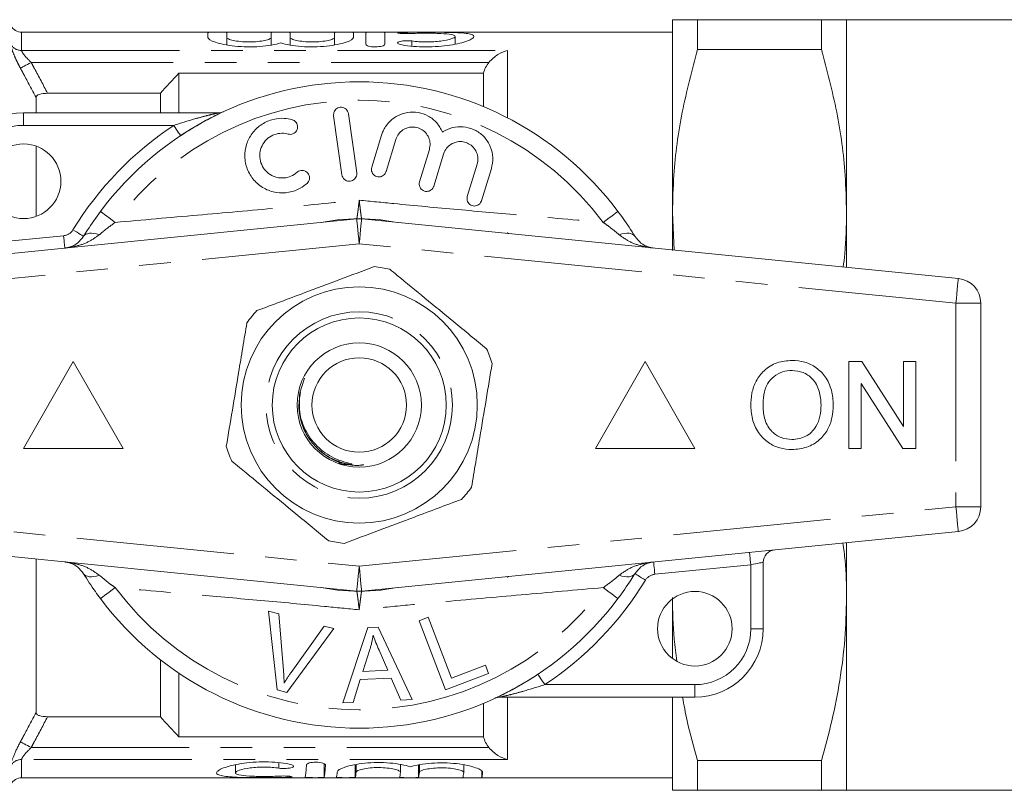
# Model space of a CAD drawing. Units: millimetres. Extents: x 156 to 251, y 94 to 255.
# Drawn here: x 176 to 216, y 95 to 126 of the extents above; entities that cross this region are included whole.
import ezdxf

# ---------------------------------------------------------------- set-up
doc = ezdxf.new("R2010")
doc.units = ezdxf.units.MM
doc.linetypes.add('PHANTOM', pattern=[12.7, 6.35, -1.27, 1.27, -1.27, 1.27, -1.27])

msp = doc.modelspace()

# ---------------------------------------------------------------- linework, layer by layer
at = {"color": 7, "linetype": 'Continuous', "lineweight": 15}
for p, q in [((202.421, 118.44), (202.421, 126.19)), ((203.431, 126.19), (203.431, 124.996)), ((203.431, 126.19), (208.41, 126.19)), ((208.41, 126.19), (208.41, 124.996)), ((219.971, 126.19), (209.421, 126.19)), ((209.421, 126.19), (209.421, 118.44)), ((202.421, 125.69), (176.243, 125.69)), ((183.737, 125.476), (183.737, 125.671)), ((184.497, 125.671), (184.497, 125.476)), ((186.282, 125.476), (186.282, 125.671)), ((187.042, 125.671), (187.042, 125.476)), ((188.826, 125.476), (188.826, 125.671)), ((189.586, 125.671), (189.586, 125.476)), ((190.086, 125.201), (190.086, 125.671)), ((190.846, 125.671), (190.846, 125.201)), ((184.497, 125.174), (184.497, 125.476)), ((186.282, 125.175), (186.282, 125.476)), ((187.042, 125.174), (187.042, 125.476)), ((188.826, 125.175), (188.826, 125.476)), ((193.675, 125.203), (193.675, 125.515)), ((208.41, 124.996), (203.431, 124.996)), ((182.571, 122.44), (182.571, 124.034)), ((182.571, 124.034), (194.821, 124.034)), ((194.821, 122.69), (194.821, 124.034)), ((181.821, 123.23), (177.287, 123.23)), ((181.821, 122.44), (181.821, 123.23)), ((176.821, 122.44), (176.821, 123.063)), ((176.321, 122.44), (184.147, 122.44)), ((189.721, 120.032), (189.387, 122.409)), ((188.792, 122.325), (189.127, 119.949)), ((190.721, 121.549), (190.326, 120.255)), ((190.9, 120.08), (191.295, 121.373)), ((176.821, 118.276), (176.821, 121.104)), ((192.642, 120.962), (192.247, 119.669)), ((192.821, 119.494), (193.216, 120.787)), ((194.563, 120.376), (194.168, 119.083)), ((194.742, 118.908), (195.137, 120.201)), ((202.421, 116.91), (202.421, 118.44)), ((202.484, 116.921), (202.421, 118.44)), ((209.421, 118.44), (209.421, 116.229)), ((165.721, 115.78), (189.721, 118.175)), ((189.92, 118.175), (213.92, 115.78)), ((214.821, 114.785), (214.821, 106.595)), ((178.321, 112.44), (176.321, 108.94)), ((180.321, 108.94), (178.321, 112.44)), ((201.321, 112.44), (199.321, 108.94)), ((203.321, 108.94), (201.321, 112.44)), ((209.518, 112.44), (210.04, 112.44)), ((209.518, 108.94), (209.518, 112.44)), ((210.04, 112.44), (211.717, 109.828)), ((211.717, 109.828), (211.717, 112.44)), ((211.717, 112.44), (212.211, 112.44)), ((212.211, 112.44), (212.211, 108.94)), ((187.43, 111.186), (187.615, 111.763)), ((211.689, 108.94), (210.012, 111.552)), ((210.012, 111.552), (210.012, 108.94)), ((176.321, 108.94), (180.321, 108.94)), ((199.321, 108.94), (203.321, 108.94)), ((210.012, 108.94), (209.518, 108.94)), ((212.211, 108.94), (211.689, 108.94)), ((189.721, 103.205), (165.721, 105.6)), ((213.92, 105.6), (189.92, 103.205)), ((209.421, 105.151), (209.421, 102.94)), ((176.821, 98.317), (176.821, 104.492)), ((206.071, 104.364), (206.071, 101.69)), ((202.421, 100.49), (202.421, 102.89)), ((209.421, 102.94), (209.421, 95.19)), ((186.518, 99.236), (186.176, 102.396)), ((186.176, 102.396), (186.586, 102.286)), ((186.586, 102.286), (186.773, 100.007)), ((187.077, 99.925), (188.408, 101.798)), ((188.408, 101.798), (188.795, 101.694)), ((192.226, 102.009), (192.594, 102.15)), ((193.288, 99.229), (192.226, 102.009)), ((192.594, 102.15), (193.53, 99.697)), ((188.795, 101.694), (186.907, 99.131)), ((189.161, 98.708), (190.162, 101.735)), ((190.162, 101.735), (190.586, 101.755)), ((190.586, 101.755), (191.944, 98.839)), ((190.247, 100.857), (189.962, 99.969)), ((190.969, 100.017), (190.62, 100.826)), ((181.821, 98.15), (181.821, 100.443)), ((193.53, 99.697), (194.9, 100.22)), ((194.9, 100.22), (195.026, 99.892)), ((182.571, 97.346), (182.571, 99.899)), ((189.962, 99.969), (190.969, 100.017)), ((195.026, 99.892), (193.288, 99.229)), ((189.863, 99.644), (189.579, 98.727)), ((191.106, 99.702), (189.863, 99.644)), ((191.496, 98.818), (191.106, 99.702)), ((186.907, 99.131), (186.518, 99.236)), ((189.579, 98.727), (189.161, 98.708)), ((191.944, 98.839), (191.496, 98.818)), ((194.821, 97.346), (194.821, 98.69)), ((203.321, 98.94), (195.494, 98.94)), ((202.421, 95.19), (202.421, 98.94)), ((181.821, 98.15), (177.287, 98.15)), ((182.571, 97.346), (194.821, 97.346)), ((188.405, 96.266), (188.405, 95.716)), ((203.431, 96.384), (208.41, 96.384)), ((203.431, 96.384), (203.431, 95.19)), ((208.41, 96.384), (208.41, 95.19)), ((184.842, 96.22), (184.842, 95.891)), ((189.664, 96.223), (189.664, 95.714)), ((189.695, 96.227), (189.695, 95.921)), ((191.479, 96.228), (191.479, 95.916)), ((192.208, 96.211), (192.208, 95.712)), ((192.239, 96.215), (192.239, 95.914)), ((194.023, 96.216), (194.023, 95.908)), ((194.752, 95.959), (194.752, 95.71)), ((176.243, 95.69), (202.421, 95.69)), ((208.41, 95.19), (203.431, 95.19)), ((209.421, 95.19), (219.971, 95.19))]:
    msp.add_line(p, q, dxfattribs=at)
at = {"color": 8, "linetype": 'PHANTOM', "lineweight": 0}
for p, q in [((176.243, 125.69), (176.243, 124.949)), ((191.546, 125.634), (191.546, 125.676)), ((191.942, 125.125), (191.942, 125.333)), ((176.243, 124.949), (195.789, 124.949)), ((195.789, 124.949), (195.789, 122.239)), ((195.04, 124.474), (176.624, 124.474)), ((176.321, 122.44), (176.321, 121.94)), ((182.358, 121.94), (176.321, 121.94)), ((174.071, 117.116), (177.929, 117.501)), ((195.761, 117.592), (195.789, 117.619)), ((195.789, 117.619), (195.826, 117.586)), ((189.821, 117.18), (165.821, 114.785)), ((213.821, 114.785), (189.821, 117.18)), ((213.821, 114.785), (213.821, 106.595)), ((214.821, 114.785), (213.821, 114.785)), ((165.821, 106.595), (189.821, 104.2)), ((189.821, 104.2), (213.821, 106.595)), ((213.821, 106.595), (214.821, 106.595)), ((205.571, 104.264), (201.712, 103.879)), ((205.571, 101.69), (205.571, 104.264)), ((195.761, 103.788), (195.789, 103.761)), ((195.825, 103.794), (195.789, 103.761)), ((205.571, 101.69), (206.071, 101.69)), ((197.283, 99.44), (203.321, 99.44)), ((203.321, 99.44), (203.321, 98.94)), ((195.789, 98.94), (195.789, 96.431)), ((176.624, 96.906), (195.04, 96.906)), ((176.243, 96.431), (176.243, 95.69)), ((195.789, 96.431), (176.243, 96.431)), ((186.593, 96.301), (186.593, 96.081)), ((186.943, 95.76), (186.943, 95.711))]:
    msp.add_line(p, q, dxfattribs=at)
at = {"color": 8, "linetype": 'PHANTOM', "lineweight": 0, "flags": 128}
for points in [[(176.624, 124.474), (176.548, 124.433), (176.474, 124.394), (176.405, 124.357), (176.343, 124.323), (176.288, 124.294), (176.244, 124.27), (176.211, 124.253), (176.191, 124.242)], [(182.358, 121.94), (182.412, 121.859), (182.464, 121.781), (182.512, 121.709), (182.554, 121.645), (182.588, 121.594), (182.614, 121.555), (182.629, 121.531), (182.635, 121.523)], [(179.412, 118.479), (179.423, 118.471), (179.455, 118.447), (179.507, 118.408), (179.578, 118.355), (179.666, 118.289), (179.768, 118.213), (179.883, 118.127), (180.006, 118.035)], [(200.229, 118.479), (200.218, 118.471), (200.186, 118.447), (200.134, 118.408), (200.063, 118.355), (199.976, 118.289), (199.873, 118.213), (199.759, 118.127), (199.636, 118.035)], [(189.721, 118.175), (189.723, 118.156), (189.729, 118.1), (189.738, 118.008), (189.75, 117.884), (189.765, 117.733), (189.783, 117.561), (189.801, 117.374), (189.821, 117.18)], [(189.92, 118.175), (189.918, 118.156), (189.912, 118.1), (189.903, 118.008), (189.891, 117.884), (189.876, 117.733), (189.859, 117.561), (189.84, 117.374), (189.821, 117.18)], [(178.306, 117.737), (178.389, 117.686), (178.469, 117.638), (178.543, 117.592), (178.608, 117.553), (178.661, 117.52), (178.7, 117.496), (178.724, 117.481), (178.733, 117.476)], [(177.929, 117.501), (177.939, 117.404), (177.948, 117.311), (177.957, 117.224), (177.964, 117.149), (177.971, 117.087), (177.975, 117.041), (177.978, 117.013), (177.979, 117.003)], [(178.733, 117.476), (178.77, 117.522), (178.823, 117.557), (178.888, 117.582), (178.965, 117.596), (179.054, 117.598), (179.151, 117.59), (179.257, 117.57), (179.367, 117.54)], [(200.909, 117.476), (200.871, 117.522), (200.819, 117.557), (200.753, 117.582), (200.676, 117.596), (200.588, 117.598), (200.49, 117.59), (200.385, 117.57), (200.274, 117.54)], [(213.92, 115.78), (213.918, 115.761), (213.912, 115.704), (213.903, 115.612), (213.891, 115.488), (213.876, 115.338), (213.859, 115.166), (213.84, 114.979), (213.821, 114.785)], [(213.821, 106.595), (213.84, 106.401), (213.859, 106.214), (213.876, 106.042), (213.891, 105.892), (213.903, 105.768), (213.912, 105.676), (213.918, 105.619), (213.92, 105.6)], [(205.571, 104.264), (205.561, 104.361), (205.552, 104.455), (205.543, 104.541), (205.536, 104.616), (205.529, 104.678), (205.525, 104.724), (205.522, 104.752), (205.521, 104.762)], [(189.821, 104.2), (189.801, 104.006), (189.783, 103.819), (189.765, 103.647), (189.75, 103.496), (189.738, 103.372), (189.729, 103.28), (189.723, 103.224), (189.721, 103.205)], [(189.821, 104.2), (189.84, 104.006), (189.859, 103.819), (189.876, 103.647), (189.891, 103.496), (189.903, 103.372), (189.912, 103.28), (189.918, 103.224), (189.92, 103.205)], [(201.712, 103.879), (201.702, 103.976), (201.693, 104.069), (201.684, 104.156), (201.677, 104.231), (201.671, 104.293), (201.666, 104.339), (201.663, 104.367), (201.662, 104.377)], [(206.071, 104.364), (206.061, 104.362), (206.033, 104.356), (205.986, 104.347), (205.924, 104.335), (205.848, 104.32), (205.762, 104.302), (205.668, 104.284), (205.571, 104.264)], [(178.733, 103.904), (178.77, 103.858), (178.823, 103.823), (178.888, 103.798), (178.965, 103.784), (179.054, 103.782), (179.151, 103.79), (179.257, 103.81), (179.367, 103.84)], [(200.909, 103.904), (200.871, 103.858), (200.819, 103.823), (200.753, 103.798), (200.676, 103.784), (200.588, 103.782), (200.49, 103.79), (200.385, 103.81), (200.274, 103.84)], [(201.335, 103.643), (201.252, 103.694), (201.172, 103.742), (201.098, 103.788), (201.034, 103.827), (200.981, 103.86), (200.941, 103.884), (200.917, 103.899), (200.909, 103.904)], [(179.412, 102.901), (179.423, 102.909), (179.455, 102.933), (179.507, 102.972), (179.578, 103.025), (179.666, 103.091), (179.768, 103.167), (179.883, 103.253), (180.006, 103.345)], [(200.229, 102.901), (200.218, 102.909), (200.186, 102.933), (200.134, 102.972), (200.063, 103.025), (199.976, 103.091), (199.873, 103.167), (199.759, 103.253), (199.636, 103.345)], [(197.283, 99.44), (197.229, 99.521), (197.177, 99.599), (197.13, 99.671), (197.088, 99.735), (197.053, 99.786), (197.028, 99.825), (197.012, 99.849), (197.007, 99.857)], [(176.624, 96.906), (176.548, 96.947), (176.474, 96.986), (176.405, 97.023), (176.343, 97.057), (176.288, 97.086), (176.244, 97.11), (176.211, 97.127), (176.191, 97.138)]]:
    msp.add_lwpolyline(points, dxfattribs=at)
at = {"color": 7, "linetype": 'Continuous', "lineweight": 15, "flags": 128}
for points in [[(188.294, 118.033), (188.95, 118.139), (189.821, 118.19)], [(189.821, 118.19), (190.691, 118.139), (191.348, 118.033)], [(189.821, 103.19), (188.95, 103.241), (188.294, 103.347)], [(191.348, 103.347), (190.691, 103.241), (189.821, 103.19)]]:
    msp.add_lwpolyline(points, dxfattribs=at)
at = {"color": 7, "linetype": 'Continuous', "lineweight": 15}
for centre, radius in [((176.321, 119.69), 1.5), ((189.821, 110.69), 4.75), ((189.821, 110.69), 3.5), ((189.821, 110.69), 2.5), ((189.821, 110.69), 1.9), ((203.321, 101.69), 1.5)]:
    msp.add_circle(centre, radius, dxfattribs=at)
at = {"color": 8, "linetype": 'PHANTOM', "lineweight": 0}
msp.add_circle((189.821, 110.69), 3.75, dxfattribs=at)
at = {"color": 7, "linetype": 'Continuous', "lineweight": 15}
for centre, radius, start, end in [((176.243, 126.19), 0.5, 210, 270), ((189.821, 110.69), 13, 36.8092, 143.1908), ((176.321, 119.69), 2.75, 90, 180), ((184.147, 122.94), 0.5, 270, 294.8505), ((189.821, 117.18), 1, 84.3, 95.7), ((189.821, 110.69), 5.6, 77.323, 83.792), ((213.821, 114.785), 1, 0, 84.3), ((189.821, 110.69), 5.6, 137.323, 143.792), ((189.821, 110.69), 5.6, 17.323, 23.792), ((189.821, 110.69), 5.6, 197.323, 203.792), ((189.821, 110.69), 5.6, 317.323, 323.792), ((213.821, 106.595), 1, 275.7, 0), ((189.821, 110.69), 5.6, 257.323, 263.792), ((206.571, 104.364), 0.5, 95.7, 180), ((189.821, 104.2), 1, 264.3, 275.7), ((189.821, 110.69), 13, 216.8092, 323.1908), ((203.321, 101.69), 2.75, 270, 0), ((195.494, 98.44), 0.5, 90, 114.8505), ((176.243, 95.19), 0.5, 90, 150)]:
    msp.add_arc(centre, radius, start, end, dxfattribs=at)
at = {"color": 8, "linetype": 'PHANTOM', "lineweight": 0}
for centre, radius, start, end in [((176.239, 125.454), 0.505, 211.965, 270.5153), ((189.821, 110.69), 12.259, 36.8092, 143.1908), ((176.321, 119.69), 2.25, 90, 180), ((189.821, 110.69), 13.5, 123.5573, 148.5314), ((177.88, 117.998), 0.5, 275.7, 328.5314), ((201.762, 103.382), 0.5, 95.7, 148.5314), ((189.821, 110.69), 13.5, 303.5573, 328.5314), ((189.821, 110.69), 12.259, 216.8092, 323.1908), ((203.321, 101.69), 2.25, 270, 0), ((176.239, 95.926), 0.505, 89.4847, 148.035)]:
    msp.add_arc(centre, radius, start, end, dxfattribs=at)
at = {"color": 7, "linetype": 'Continuous', "lineweight": 15}
for centre, start_param, end_param in [((187.629, 110.69), 3.201106, 3.406805), ((188.389, 110.69), 3.20022, 3.405889), ((188.889, 110.69), 3.199637, 3.318361), ((189.65, 110.69), 3.198752, 3.317463), ((191.434, 110.69), 3.196672, 3.315355), ((192.194, 110.69), 3.195787, 3.314457), ((193.979, 110.69), 3.193708, 3.31235), ((194.739, 110.69), 3.192822, 3.311453)]:
    msp.add_ellipse(centre, major_axis=(0, 15), ratio=0.017455, start_param=start_param, end_param=end_param, dxfattribs=at)
for points, knots in [([(203.431, 126.19), (203.261, 126.19), (202.92, 126.19), (202.617, 126.19), (202.449, 126.19), (202.43, 126.19), (202.421, 126.19)], [0, 0, 0, 0, 0.28917, 0.579526, 0.789409, 1, 1, 1, 1]), ([(208.41, 126.19), (208.606, 126.19), (208.998, 126.19), (209.351, 126.19), (209.398, 126.19), (209.421, 126.19)], [0, 0, 0, 0, 0.3376154, 0.6772126, 1, 1, 1, 1]), ([(183.737, 125.671), (183.737, 125.676), (183.779, 125.68), (183.919, 125.684), (184.018, 125.685), (184.217, 125.685), (184.315, 125.684), (184.457, 125.68), (184.497, 125.676), (184.497, 125.671)], [0, 0, 0, 0, 0.25, 0.25, 0.5, 0.5, 0.75, 0.75, 1, 1, 1, 1]), ([(186.282, 125.671), (186.282, 125.676), (186.323, 125.68), (186.463, 125.684), (186.562, 125.685), (186.761, 125.685), (186.86, 125.684), (187.001, 125.68), (187.042, 125.676), (187.042, 125.671)], [0, 0, 0, 0, 0.25, 0.25, 0.5, 0.5, 0.75, 0.75, 1, 1, 1, 1]), ([(188.826, 125.671), (188.826, 125.676), (188.867, 125.68), (189.008, 125.684), (189.107, 125.685), (189.305, 125.685), (189.404, 125.684), (189.546, 125.68), (189.586, 125.676), (189.586, 125.671)], [0, 0, 0, 0, 0.25, 0.25, 0.5, 0.5, 0.75, 0.75, 1, 1, 1, 1]), ([(190.086, 125.671), (190.086, 125.676), (190.127, 125.68), (190.268, 125.684), (190.367, 125.685), (190.565, 125.685), (190.664, 125.684), (190.806, 125.68), (190.846, 125.676), (190.846, 125.671)], [0, 0, 0, 0, 0.25, 0.25, 0.5, 0.5, 0.75, 0.75, 1, 1, 1, 1]), ([(191.942, 125.633), (191.857, 125.629), (191.751, 125.627), (191.558, 125.631), (191.472, 125.637), (191.367, 125.65), (191.351, 125.658), (191.398, 125.669), (191.461, 125.673), (191.546, 125.676)], [0, 0, 0, 0, 0.25, 0.25, 0.5, 0.5, 0.75, 0.75, 1, 1, 1, 1]), ([(191.546, 125.676), (191.691, 125.679), (191.845, 125.682), (192.169, 125.685), (192.338, 125.685), (192.674, 125.685), (192.845, 125.685), (193.171, 125.682), (193.329, 125.68), (193.769, 125.67), (194.015, 125.657), (194.267, 125.618), (194.331, 125.601), (194.416, 125.562), (194.437, 125.539), (194.434, 125.488), (194.411, 125.459), (194.322, 125.398), (194.257, 125.367), (194.088, 125.303), (193.986, 125.272), (193.75, 125.214), (193.614, 125.187), (193.325, 125.143), (193.166, 125.125), (192.84, 125.101), (192.673, 125.095), (192.333, 125.097), (192.167, 125.104), (191.844, 125.131), (191.688, 125.15), (191.546, 125.174)], [0, 0, 0, 0, 0.0625, 0.0625, 0.125, 0.125, 0.1875, 0.1875, 0.25, 0.25, 0.375, 0.375, 0.4375, 0.4375, 0.5, 0.5, 0.5625, 0.5625, 0.625, 0.625, 0.6875, 0.6875, 0.75, 0.75, 0.8125, 0.8125, 0.875, 0.875, 0.9375, 0.9375, 1, 1, 1, 1]), ([(191.942, 125.333), (192.028, 125.321), (192.12, 125.312), (192.314, 125.299), (192.416, 125.295), (192.718, 125.294), (192.921, 125.307), (193.272, 125.351), (193.419, 125.382), (193.62, 125.449), (193.675, 125.484), (193.676, 125.546), (193.624, 125.572), (193.422, 125.612), (193.273, 125.626), (193.011, 125.639), (192.916, 125.642), (192.72, 125.646), (192.62, 125.647), (192.416, 125.647), (192.316, 125.645), (192.122, 125.641), (192.028, 125.638), (191.942, 125.633)], [0, 0, 0, 0, 0.0625, 0.0625, 0.125, 0.125, 0.25, 0.25, 0.375, 0.375, 0.5, 0.5, 0.625, 0.625, 0.75, 0.75, 0.8125, 0.8125, 0.875, 0.875, 0.9375, 0.9375, 1, 1, 1, 1]), ([(186.662, 125.256), (186.449, 125.193), (186.154, 125.138), (185.661, 125.1), (185.491, 125.094), (185.149, 125.098), (184.982, 125.108), (184.501, 125.158), (184.227, 125.217), (183.842, 125.348), (183.737, 125.418), (183.737, 125.476)], [0, 0, 0, 0, 0.25, 0.25, 0.375, 0.375, 0.5, 0.5, 0.75, 0.75, 1, 1, 1, 1]), ([(184.497, 125.476), (184.497, 125.456), (184.52, 125.434), (184.609, 125.393), (184.674, 125.372), (184.838, 125.337), (184.937, 125.321), (185.153, 125.301), (185.272, 125.295), (185.506, 125.295), (185.625, 125.301), (185.842, 125.321), (185.94, 125.336), (186.106, 125.372), (186.171, 125.393), (186.259, 125.434), (186.282, 125.456), (186.282, 125.476)], [0, 0, 0, 0, 0.125, 0.125, 0.25, 0.25, 0.375, 0.375, 0.5, 0.5, 0.625, 0.625, 0.75, 0.75, 0.875, 0.875, 1, 1, 1, 1]), ([(189.586, 125.476), (189.586, 125.418), (189.482, 125.348), (189.194, 125.25), (189.079, 125.219), (188.811, 125.164), (188.664, 125.142), (188.344, 125.108), (188.176, 125.099), (187.835, 125.094), (187.664, 125.1), (187.172, 125.138), (186.875, 125.193), (186.662, 125.256)], [0, 0, 0, 0, 0.25, 0.25, 0.375, 0.375, 0.5, 0.5, 0.625, 0.625, 0.75, 0.75, 1, 1, 1, 1]), ([(187.042, 125.476), (187.042, 125.456), (187.065, 125.434), (187.153, 125.393), (187.219, 125.372), (187.382, 125.337), (187.482, 125.321), (187.697, 125.301), (187.816, 125.295), (188.051, 125.295), (188.169, 125.301), (188.386, 125.321), (188.484, 125.336), (188.65, 125.372), (188.715, 125.393), (188.803, 125.434), (188.826, 125.456), (188.826, 125.476)], [0, 0, 0, 0, 0.125, 0.125, 0.25, 0.25, 0.375, 0.375, 0.5, 0.5, 0.625, 0.625, 0.75, 0.75, 0.875, 0.875, 1, 1, 1, 1]), ([(190.846, 125.201), (190.846, 125.175), (190.807, 125.148), (190.668, 125.109), (190.568, 125.096), (190.365, 125.096), (190.265, 125.108), (190.126, 125.148), (190.086, 125.175), (190.086, 125.201)], [0, 0, 0, 0, 0.25, 0.25, 0.5, 0.5, 0.75, 0.75, 1, 1, 1, 1]), ([(191.546, 125.174), (191.461, 125.188), (191.399, 125.21), (191.351, 125.259), (191.367, 125.284), (191.467, 125.323), (191.553, 125.337), (191.748, 125.348), (191.856, 125.345), (191.942, 125.333)], [0, 0, 0, 0, 0.25, 0.25, 0.5, 0.5, 0.75, 0.75, 1, 1, 1, 1]), ([(195.04, 124.474), (195.146, 124.601), (195.269, 124.706), (195.523, 124.864), (195.657, 124.92), (195.789, 124.949)], [0, 0, 0, 0, 0.5, 0.5, 1, 1, 1, 1]), ([(202.421, 118.44), (202.432, 118.938), (202.463, 120.288), (202.765, 122.489), (203.208, 124.158), (203.431, 124.996)], [0, 0, 0, 0, 0.2252764, 0.610872, 1, 1, 1, 1]), ([(209.421, 118.44), (209.409, 118.938), (209.378, 120.288), (209.077, 122.489), (208.633, 124.158), (208.41, 124.996)], [0, 0, 0, 0, 0.2252181, 0.6108423, 1, 1, 1, 1]), ([(194.821, 124.034), (194.84, 124.115), (194.868, 124.193), (194.942, 124.34), (194.988, 124.411), (195.04, 124.474)], [0, 0, 0, 0, 0.5, 0.5, 1, 1, 1, 1]), ([(177.287, 123.23), (177.167, 123.23), (177.048, 123.217), (176.869, 123.156), (176.821, 123.111), (176.821, 123.063)], [0, 0, 0, 0, 0.5, 0.5, 1, 1, 1, 1]), ([(182.635, 121.523), (182.924, 121.706), (183.4, 122.006), (183.944, 122.288), (184.135, 122.38), (184.185, 122.404)], [0, 0, 0, 0, 0.535244, 0.879125, 1, 1, 1, 1]), ([(189.387, 122.409), (189.379, 122.442), (189.362, 122.509), (189.297, 122.592), (189.209, 122.649), (189.108, 122.672), (189.008, 122.661), (188.918, 122.619), (188.845, 122.551), (188.799, 122.461), (188.787, 122.382), (188.791, 122.337), (188.792, 122.325)], [0, 0, 0, 0, 0.110067, 0.221777, 0.331258, 0.437111, 0.540174, 0.642368, 0.74582, 0.852142, 0.9619, 1, 1, 1, 1]), ([(193.172, 121.671), (193.103, 121.799), (192.965, 122.056), (192.61, 122.331), (192.194, 122.477), (191.756, 122.479), (191.345, 122.34), (190.999, 122.075), (190.804, 121.787), (190.739, 121.6), (190.721, 121.549)], [0, 0, 0, 0, 0.136959, 0.274193, 0.408824, 0.541437, 0.674198, 0.809158, 0.947733, 1, 1, 1, 1]), ([(187.124, 122.166), (187.018, 122.189), (186.749, 122.246), (186.301, 122.19), (185.847, 121.975), (185.489, 121.626), (185.262, 121.179), (185.192, 120.676), (185.293, 120.17), (185.563, 119.72), (185.974, 119.385), (186.473, 119.212), (186.989, 119.219), (187.419, 119.367), (187.634, 119.536), (187.721, 119.605)], [0, 0, 0, 0, 0.052014, 0.131723, 0.210109, 0.288374, 0.367709, 0.449004, 0.532599, 0.618033, 0.703903, 0.788141, 0.869075, 0.946839, 1, 1, 1, 1]), ([(186.962, 121.589), (186.995, 121.583), (187.059, 121.571), (187.157, 121.594), (187.242, 121.645), (187.306, 121.721), (187.342, 121.815), (187.346, 121.917), (187.315, 122.018), (187.251, 122.102), (187.181, 122.148), (187.136, 122.163), (187.124, 122.166)], [0, 0, 0, 0, 0.102484, 0.205237, 0.307045, 0.4098, 0.515466, 0.624793, 0.736982, 0.849901, 0.961034, 1, 1, 1, 1]), ([(187.321, 120.051), (187.242, 119.993), (187.085, 119.877), (186.793, 119.81), (186.498, 119.833), (186.225, 119.951), (186, 120.154), (185.851, 120.426), (185.802, 120.738), (185.863, 121.051), (186.025, 121.322), (186.266, 121.519), (186.552, 121.622), (186.793, 121.629), (186.925, 121.597), (186.962, 121.589)], [0, 0, 0, 0, 0.0774741, 0.1550507, 0.2321587, 0.3106287, 0.3918837, 0.476024, 0.5618326, 0.6473919, 0.7310459, 0.812126, 0.8910689, 0.9690497, 1, 1, 1, 1]), ([(191.295, 121.373), (191.303, 121.397), (191.336, 121.494), (191.436, 121.648), (191.619, 121.794), (191.84, 121.873), (192.075, 121.877), (192.302, 121.803), (192.497, 121.655), (192.63, 121.447), (192.69, 121.203), (192.658, 121.042), (192.642, 120.962)], [0, 0, 0, 0, 0.034218, 0.142235, 0.24713, 0.350002, 0.452618, 0.556912, 0.664335, 0.775142, 0.887646, 1, 1, 1, 1]), ([(195.137, 120.201), (195.166, 120.348), (195.225, 120.642), (195.117, 121.091), (194.876, 121.474), (194.523, 121.749), (194.107, 121.892), (193.673, 121.891), (193.36, 121.787), (193.206, 121.692), (193.172, 121.671)], [0, 0, 0, 0, 0.142899, 0.285974, 0.426107, 0.562167, 0.695395, 0.827846, 0.961695, 1, 1, 1, 1]), ([(193.216, 120.787), (193.224, 120.812), (193.259, 120.913), (193.363, 121.068), (193.55, 121.213), (193.772, 121.289), (194.006, 121.289), (194.23, 121.213), (194.421, 121.064), (194.552, 120.857), (194.611, 120.615), (194.579, 120.455), (194.563, 120.376)], [0, 0, 0, 0, 0.037064, 0.1468058, 0.2532621, 0.3570063, 0.4595091, 0.5626888, 0.6683397, 0.7774165, 0.8887974, 1, 1, 1, 1]), ([(187.721, 119.605), (187.744, 119.63), (187.79, 119.68), (187.822, 119.778), (187.822, 119.88), (187.787, 119.979), (187.719, 120.061), (187.628, 120.115), (187.526, 120.134), (187.426, 120.118), (187.358, 120.083), (187.327, 120.057), (187.321, 120.051)], [0, 0, 0, 0, 0.106774, 0.213747, 0.323513, 0.435958, 0.548812, 0.659604, 0.766898, 0.870913, 0.973217, 1, 1, 1, 1]), ([(189.127, 119.949), (189.135, 119.915), (189.151, 119.848), (189.217, 119.765), (189.305, 119.709), (189.405, 119.685), (189.505, 119.696), (189.595, 119.738), (189.667, 119.806), (189.714, 119.896), (189.727, 119.975), (189.722, 120.021), (189.721, 120.032)], [0, 0, 0, 0, 0.110178, 0.221992, 0.331586, 0.437273, 0.539878, 0.641623, 0.744967, 0.851612, 0.961874, 1, 1, 1, 1]), ([(190.326, 120.255), (190.319, 120.221), (190.306, 120.152), (190.331, 120.048), (190.388, 119.959), (190.472, 119.896), (190.57, 119.865), (190.671, 119.868), (190.764, 119.902), (190.841, 119.965), (190.883, 120.03), (190.897, 120.071), (190.9, 120.08)], [0, 0, 0, 0, 0.112576, 0.225385, 0.337532, 0.446623, 0.551801, 0.654151, 0.755993, 0.85973, 0.966899, 1, 1, 1, 1]), ([(192.247, 119.669), (192.24, 119.635), (192.227, 119.567), (192.252, 119.463), (192.309, 119.374), (192.391, 119.311), (192.487, 119.28), (192.587, 119.281), (192.681, 119.313), (192.76, 119.375), (192.803, 119.441), (192.818, 119.483), (192.821, 119.494)], [0, 0, 0, 0, 0.1120448, 0.2243705, 0.3348766, 0.4415801, 0.5448105, 0.6465339, 0.7492572, 0.8549545, 0.9643407, 1, 1, 1, 1]), ([(194.168, 119.083), (194.162, 119.049), (194.148, 118.981), (194.173, 118.878), (194.228, 118.79), (194.309, 118.727), (194.403, 118.694), (194.502, 118.693), (194.597, 118.724), (194.678, 118.786), (194.723, 118.853), (194.738, 118.896), (194.742, 118.908)], [0, 0, 0, 0, 0.1106, 0.22152, 0.329829, 0.434308, 0.536351, 0.638384, 0.742704, 0.850599, 0.96186, 1, 1, 1, 1]), ([(178.733, 117.476), (178.785, 117.561), (178.987, 117.887), (179.231, 118.227), (179.412, 118.479)], [0, 0, 0, 0, 0.2575, 1, 1, 1, 1]), ([(200.229, 118.479), (200.298, 118.385), (200.544, 118.052), (200.756, 117.717), (200.909, 117.476)], [0, 0, 0, 0, 0.2802634, 1, 1, 1, 1]), ([(209.287, 116.242), (209.31, 116.419), (209.406, 117.148), (209.414, 117.883), (209.421, 118.44)], [0, 0, 0, 0, 0.2415842, 1, 1, 1, 1]), ([(177.979, 117.003), (177.981, 117.004), (178.053, 117.011), (178.229, 117.05), (178.493, 117.173), (178.655, 117.378), (178.733, 117.476)], [0, 0, 0, 0, 0.005724, 0.261299, 0.643088, 1, 1, 1, 1]), ([(200.909, 117.476), (200.987, 117.378), (201.148, 117.173), (201.413, 117.05), (201.588, 117.011), (201.661, 117.004), (201.662, 117.003)], [0, 0, 0, 0, 0.356912, 0.738701, 0.994276, 1, 1, 1, 1]), ([(190.426, 116.257), (189.968, 116.085), (189.04, 115.737), (187.763, 115.258), (186.644, 114.839), (186.018, 114.604), (185.704, 114.486)], [0, 0, 0, 0, 0.2947, 0.596246, 0.797057, 1, 1, 1, 1]), ([(191.05, 116.153), (191.15, 116.071), (191.615, 115.688), (192.472, 114.983), (193.69, 113.982), (194.506, 113.31), (194.945, 112.949)], [0, 0, 0, 0, 0.07896, 0.365173, 0.658395, 1, 1, 1, 1]), ([(184.475, 109.023), (184.555, 109.506), (184.718, 110.483), (184.941, 111.829), (185.137, 113.007), (185.247, 113.666), (185.302, 113.998)], [0, 0, 0, 0, 0.2947, 0.596246, 0.797057, 1, 1, 1, 1]), ([(205.57, 110.644), (205.578, 110.818), (205.593, 111.166), (205.764, 111.668), (206.104, 112.111), (206.614, 112.435), (207.026, 112.468), (207.232, 112.485)], [0, 0, 0, 0, 0.187154, 0.37404, 0.56064, 0.780094, 1, 1, 1, 1]), ([(207.232, 112.485), (207.403, 112.472), (207.746, 112.446), (208.216, 112.212), (208.605, 111.825), (208.85, 111.289), (208.877, 110.886), (208.89, 110.684)], [0, 0, 0, 0, 0.1867611, 0.3734031, 0.5599267, 0.779759, 1, 1, 1, 1]), ([(195.167, 112.357), (195.086, 111.874), (194.924, 110.897), (194.7, 109.551), (194.504, 108.373), (194.394, 107.714), (194.339, 107.382)], [0, 0, 0, 0, 0.2947, 0.596246, 0.797057, 1, 1, 1, 1]), ([(207.235, 112.081), (207.103, 112.07), (206.841, 112.048), (206.491, 111.849), (206.208, 111.533), (206.081, 111.1), (206.069, 110.792), (206.063, 110.638)], [0, 0, 0, 0, 0.186659, 0.373221, 0.559397, 0.779357, 1, 1, 1, 1]), ([(208.397, 110.688), (208.385, 110.879), (208.361, 111.26), (208.099, 111.742), (207.685, 112.034), (207.385, 112.065), (207.235, 112.081)], [0, 0, 0, 0, 0.280797, 0.560068, 0.779984, 1, 1, 1, 1]), ([(189.446, 108.294), (189.46, 108.294), (189.479, 108.295), (189.503, 108.298), (189.514, 108.3), (189.522, 108.303), (189.526, 108.305), (189.527, 108.307), (189.528, 108.309), (189.527, 108.311), (189.525, 108.313), (189.516, 108.319), (189.473, 108.334), (189.299, 108.377), (188.868, 108.503), (188.25, 108.857), (187.703, 109.508), (187.379, 110.321), (187.413, 110.892), (187.43, 111.186)], [0, 0, 0, 0, 0.010748, 0.014629, 0.018278, 0.019752, 0.021237, 0.02188, 0.022528, 0.023103, 0.023964, 0.025652, 0.03211, 0.057679, 0.159715, 0.366109, 0.577718, 0.782859, 1, 1, 1, 1]), ([(207.23, 108.895), (207.062, 108.907), (206.725, 108.932), (206.263, 109.159), (205.876, 109.533), (205.621, 110.051), (205.587, 110.446), (205.57, 110.644)], [0, 0, 0, 0, 0.186792, 0.373448, 0.560042, 0.779949, 1, 1, 1, 1]), ([(206.063, 110.638), (206.075, 110.451), (206.099, 110.077), (206.381, 109.62), (206.787, 109.341), (207.081, 109.313), (207.228, 109.299)], [0, 0, 0, 0, 0.280657, 0.559885, 0.779849, 1, 1, 1, 1]), ([(207.228, 109.299), (207.42, 109.323), (207.804, 109.373), (208.201, 109.773), (208.376, 110.237), (208.39, 110.538), (208.397, 110.688)], [0, 0, 0, 0, 0.2791, 0.558192, 0.778806, 1, 1, 1, 1]), ([(208.89, 110.684), (208.88, 110.514), (208.861, 110.172), (208.677, 109.686), (208.344, 109.251), (207.832, 108.953), (207.431, 108.915), (207.23, 108.895)], [0, 0, 0, 0, 0.187072, 0.373967, 0.56054, 0.780155, 1, 1, 1, 1]), ([(184.697, 108.431), (184.797, 108.348), (185.262, 107.966), (186.119, 107.261), (187.336, 106.259), (188.153, 105.588), (188.592, 105.227)], [0, 0, 0, 0, 0.07896, 0.365173, 0.658395, 1, 1, 1, 1]), ([(188.995, 108.357), (189.059, 108.335), (189.206, 108.286), (189.36, 108.291), (189.446, 108.294)], [0, 0, 0, 0, 0.441397, 1, 1, 1, 1]), ([(189.215, 105.123), (189.674, 105.295), (190.601, 105.643), (191.879, 106.122), (192.997, 106.541), (193.623, 106.776), (193.938, 106.894)], [0, 0, 0, 0, 0.2947, 0.596246, 0.797057, 1, 1, 1, 1]), ([(209.421, 102.94), (209.418, 103.438), (209.415, 104.173), (209.306, 104.902), (209.271, 105.136)], [0, 0, 0, 0, 0.678203, 1, 1, 1, 1]), ([(178.733, 103.904), (178.655, 104.002), (178.493, 104.207), (178.229, 104.33), (178.053, 104.369), (177.981, 104.376), (177.979, 104.377)], [0, 0, 0, 0, 0.356912, 0.738701, 0.994276, 1, 1, 1, 1]), ([(201.662, 104.377), (201.661, 104.376), (201.588, 104.369), (201.413, 104.33), (201.148, 104.207), (200.987, 104.002), (200.909, 103.904)], [0, 0, 0, 0, 0.005724, 0.261299, 0.643088, 1, 1, 1, 1]), ([(179.412, 102.901), (179.343, 102.995), (179.097, 103.328), (178.885, 103.663), (178.733, 103.904)], [0, 0, 0, 0, 0.2802634, 1, 1, 1, 1]), ([(200.909, 103.904), (200.857, 103.819), (200.654, 103.493), (200.41, 103.153), (200.229, 102.901)], [0, 0, 0, 0, 0.2575, 1, 1, 1, 1]), ([(202.597, 100.389), (202.557, 100.683), (202.443, 101.53), (202.429, 102.383), (202.421, 102.94)], [0, 0, 0, 0, 0.346869, 1, 1, 1, 1]), ([(208.41, 96.384), (208.558, 96.917), (208.852, 97.985), (209.168, 99.616), (209.38, 101.27), (209.407, 102.383), (209.421, 102.94)], [0, 0, 0, 0, 0.248178, 0.496318, 0.748171, 1, 1, 1, 1]), ([(190.38, 101.432), (190.363, 101.335), (190.338, 101.19), (190.29, 100.999), (190.261, 100.904), (190.247, 100.857)], [0, 0, 0, 0, 0.498745, 0.749204, 1, 1, 1, 1]), ([(190.62, 100.826), (190.578, 100.926), (190.514, 101.076), (190.434, 101.278), (190.398, 101.381), (190.38, 101.432)], [0, 0, 0, 0, 0.499729, 0.749786, 1, 1, 1, 1]), ([(186.773, 100.007), (186.779, 99.922), (186.789, 99.795), (186.796, 99.625), (186.797, 99.54), (186.797, 99.498)], [0, 0, 0, 0, 0.499687, 0.749775, 1, 1, 1, 1]), ([(186.797, 99.498), (186.842, 99.57), (186.909, 99.679), (187.004, 99.82), (187.053, 99.89), (187.077, 99.925)], [0, 0, 0, 0, 0.499738, 0.749836, 1, 1, 1, 1]), ([(197.007, 99.857), (196.715, 99.673), (196.236, 99.371), (195.681, 99.084), (195.411, 98.953), (195.301, 98.902), (195.289, 98.896), (195.284, 98.894)], [0, 0, 0, 0, 0.434831, 0.714199, 0.851836, 0.934248, 1, 1, 1, 1]), ([(203.431, 96.384), (203.28, 96.917), (203.04, 97.763), (202.882, 98.622), (202.823, 98.94)], [0, 0, 0, 0, 0.630304, 1, 1, 1, 1]), ([(176.821, 98.317), (176.821, 98.293), (176.832, 98.27), (176.878, 98.228), (176.914, 98.209), (177.046, 98.164), (177.167, 98.15), (177.287, 98.15)], [0, 0, 0, 0, 0.25, 0.25, 0.5, 0.5, 1, 1, 1, 1]), ([(195.04, 96.906), (194.987, 96.969), (194.942, 97.04), (194.868, 97.188), (194.84, 97.265), (194.821, 97.346)], [0, 0, 0, 0, 0.5, 0.5, 1, 1, 1, 1]), ([(195.04, 96.906), (195.146, 96.779), (195.269, 96.674), (195.523, 96.516), (195.657, 96.46), (195.789, 96.431)], [0, 0, 0, 0, 0.5, 0.5, 1, 1, 1, 1]), ([(186.943, 95.711), (186.797, 95.707), (186.642, 95.704), (186.315, 95.701), (186.146, 95.7), (185.809, 95.7), (185.639, 95.701), (185.315, 95.704), (185.157, 95.707), (184.867, 95.716), (184.734, 95.723), (184.498, 95.741), (184.399, 95.753), (184.237, 95.783), (184.175, 95.801), (184.097, 95.845), (184.079, 95.87), (184.087, 95.926), (184.113, 95.957), (184.208, 96.022), (184.275, 96.055), (184.449, 96.122), (184.553, 96.154), (184.793, 96.214), (184.93, 96.242), (185.223, 96.287), (185.382, 96.305), (185.71, 96.328), (185.878, 96.333), (186.218, 96.33), (186.383, 96.321), (186.706, 96.292), (186.859, 96.271), (187, 96.246)], [0, 0, 0, 0, 0.0625, 0.0625, 0.125, 0.125, 0.1875, 0.1875, 0.25, 0.25, 0.3125, 0.3125, 0.375, 0.375, 0.4375, 0.4375, 0.5, 0.5, 0.5625, 0.5625, 0.625, 0.625, 0.6875, 0.6875, 0.75, 0.75, 0.8125, 0.8125, 0.875, 0.875, 0.9375, 0.9375, 1, 1, 1, 1]), ([(187, 96.246), (187.084, 96.231), (187.144, 96.207), (187.189, 96.157), (187.172, 96.131), (187.069, 96.09), (186.982, 96.075), (186.785, 96.065), (186.677, 96.069), (186.593, 96.081)], [0, 0, 0, 0, 0.25, 0.25, 0.5, 0.5, 0.75, 0.75, 1, 1, 1, 1]), ([(187.698, 96.214), (187.7, 96.241), (187.741, 96.269), (187.881, 96.309), (187.982, 96.322), (188.186, 96.321), (188.285, 96.307), (188.421, 96.265), (188.459, 96.238), (188.458, 96.211)], [0, 0, 0, 0, 0.25, 0.25, 0.5, 0.5, 0.75, 0.75, 1, 1, 1, 1]), ([(188.935, 95.924), (188.941, 95.983), (189.052, 96.056), (189.346, 96.156), (189.463, 96.187), (189.735, 96.242), (189.883, 96.265), (190.206, 96.297), (190.373, 96.306), (190.716, 96.309), (190.886, 96.302), (191.377, 96.261), (191.669, 96.204), (191.878, 96.139)], [0, 0, 0, 0, 0.25, 0.25, 0.375, 0.375, 0.5, 0.5, 0.625, 0.625, 0.75, 0.75, 1, 1, 1, 1]), ([(191.878, 96.139), (192.095, 96.202), (192.395, 96.256), (193.053, 96.304), (193.409, 96.298), (193.886, 96.245), (194.032, 96.222), (194.296, 96.165), (194.409, 96.134), (194.597, 96.067), (194.668, 96.033), (194.763, 95.967), (194.786, 95.935), (194.783, 95.906)], [0, 0, 0, 0, 0.25, 0.25, 0.5, 0.5, 0.625, 0.625, 0.75, 0.75, 0.875, 0.875, 1, 1, 1, 1]), ([(186.593, 96.081), (186.507, 96.094), (186.416, 96.104), (186.223, 96.119), (186.122, 96.123), (185.82, 96.125), (185.615, 96.113), (185.26, 96.068), (185.112, 96.035), (184.905, 95.965), (184.847, 95.927), (184.838, 95.861), (184.887, 95.832), (185.082, 95.787), (185.228, 95.771), (185.488, 95.756), (185.582, 95.753), (185.778, 95.748), (185.878, 95.747), (186.081, 95.747), (186.182, 95.748), (186.377, 95.752), (186.472, 95.756), (186.559, 95.761)], [0, 0, 0, 0, 0.0625, 0.0625, 0.125, 0.125, 0.25, 0.25, 0.375, 0.375, 0.5, 0.5, 0.625, 0.625, 0.75, 0.75, 0.8125, 0.8125, 0.875, 0.875, 0.9375, 0.9375, 1, 1, 1, 1]), ([(191.479, 95.916), (191.481, 95.936), (191.461, 95.958), (191.376, 96.001), (191.312, 96.022), (191.151, 96.06), (191.053, 96.075), (190.839, 96.097), (190.721, 96.104), (190.486, 96.105), (190.367, 96.1), (190.149, 96.079), (190.049, 96.064), (189.797, 96.01), (189.699, 95.963), (189.695, 95.921)], [0, 0, 0, 0, 0.125, 0.125, 0.25, 0.25, 0.375, 0.375, 0.5, 0.5, 0.625, 0.625, 0.75, 0.75, 1, 1, 1, 1]), ([(194.023, 95.908), (194.025, 95.928), (194.005, 95.95), (193.92, 95.992), (193.856, 96.013), (193.695, 96.05), (193.597, 96.065), (193.383, 96.087), (193.265, 96.093), (193.03, 96.094), (192.911, 96.089), (192.693, 96.069), (192.593, 96.054), (192.341, 96), (192.243, 95.954), (192.239, 95.914)], [0, 0, 0, 0, 0.125, 0.125, 0.25, 0.25, 0.375, 0.375, 0.5, 0.5, 0.625, 0.625, 0.75, 0.75, 1, 1, 1, 1]), ([(186.559, 95.761), (186.644, 95.766), (186.751, 95.767), (186.943, 95.762), (187.028, 95.756), (187.129, 95.741), (187.144, 95.732), (187.094, 95.719), (187.029, 95.714), (186.943, 95.711)], [0, 0, 0, 0, 0.25, 0.25, 0.5, 0.5, 0.75, 0.75, 1, 1, 1, 1]), ([(188.405, 95.716), (188.403, 95.71), (188.36, 95.705), (188.218, 95.7), (188.118, 95.698), (187.919, 95.699), (187.821, 95.7), (187.682, 95.706), (187.643, 95.711), (187.645, 95.717)], [0, 0, 0, 0, 0.25, 0.25, 0.5, 0.5, 0.75, 0.75, 1, 1, 1, 1]), ([(189.664, 95.714), (189.663, 95.709), (189.62, 95.704), (189.477, 95.699), (189.377, 95.698), (189.179, 95.698), (189.081, 95.699), (188.941, 95.705), (188.903, 95.71), (188.905, 95.715)], [0, 0, 0, 0, 0.25, 0.25, 0.5, 0.5, 0.75, 0.75, 1, 1, 1, 1]), ([(192.208, 95.712), (192.207, 95.707), (192.164, 95.702), (192.021, 95.697), (191.921, 95.696), (191.723, 95.696), (191.625, 95.698), (191.485, 95.703), (191.447, 95.707), (191.449, 95.713)], [0, 0, 0, 0, 0.25, 0.25, 0.5, 0.5, 0.75, 0.75, 1, 1, 1, 1]), ([(194.752, 95.71), (194.751, 95.705), (194.708, 95.701), (194.565, 95.696), (194.465, 95.695), (194.267, 95.695), (194.169, 95.696), (194.029, 95.701), (193.991, 95.705), (193.993, 95.71)], [0, 0, 0, 0, 0.25, 0.25, 0.5, 0.5, 0.75, 0.75, 1, 1, 1, 1]), ([(202.421, 95.19), (202.43, 95.19), (202.448, 95.19), (202.616, 95.19), (202.919, 95.19), (203.26, 95.19), (203.431, 95.19)], [0, 0, 0, 0, 0.209873, 0.420474, 0.709574, 1, 1, 1, 1]), ([(209.421, 95.19), (209.398, 95.19), (209.351, 95.19), (208.999, 95.19), (208.607, 95.19), (208.41, 95.19)], [0, 0, 0, 0, 0.322787, 0.660273, 1, 1, 1, 1])]:
    msp.add_open_spline(points, degree=3, knots=knots, dxfattribs=at)
at = {"color": 8, "linetype": 'PHANTOM', "lineweight": 0}
for points, knots in [([(175.81, 125.187), (175.81, 125.153), (175.821, 125.1), (175.859, 124.97), (175.888, 124.89), (175.957, 124.72), (175.999, 124.626), (176.09, 124.435), (176.139, 124.339), (176.191, 124.242)], [0, 0, 0, 0, 0.25, 0.25, 0.5, 0.5, 0.75, 0.75, 1, 1, 1, 1]), ([(176.624, 124.474), (176.532, 124.56), (176.443, 124.651), (176.335, 124.781), (176.303, 124.824), (176.257, 124.898), (176.243, 124.93), (176.243, 124.949)], [0, 0, 0, 0, 0.5, 0.5, 0.75, 0.75, 1, 1, 1, 1]), ([(176.624, 124.474), (176.668, 124.393), (176.711, 124.311), (176.755, 124.229), (176.933, 123.897), (177.11, 123.564), (177.287, 123.23)], [0, 0, 0, 0, 0.000277565, 0.000277565, 0.000277565, 0.00140959, 0.00140959, 0.00140959, 0.00140959]), ([(176.821, 123.063), (176.655, 123.375), (176.489, 123.686), (176.322, 123.998), (176.278, 124.079), (176.235, 124.161), (176.191, 124.242)], [0, 0, 0, 0, 0.001059535, 0.001059535, 0.001059535, 0.001336593, 0.001336593, 0.001336593, 0.001336593]), ([(182.358, 121.94), (182.643, 122.03), (183.077, 122.167), (183.618, 122.312), (183.913, 122.385), (184.067, 122.421), (184.119, 122.433), (184.142, 122.439), (184.146, 122.44), (184.147, 122.44)], [0, 0, 0, 0, 0.448932, 0.682088, 0.860241, 0.928922, 0.958402, 0.977841, 1, 1, 1, 1]), ([(180.006, 118.035), (181.105, 118.132), (183.271, 118.325), (186.548, 118.608), (188.727, 118.823), (189.821, 118.931)], [0, 0, 0, 0, 0.339373, 0.668442, 1, 1, 1, 1]), ([(189.721, 118.175), (189.721, 118.175), (189.724, 118.176), (189.732, 118.216), (189.755, 118.378), (189.785, 118.618), (189.808, 118.815), (189.82, 118.928), (189.821, 118.931)], [0, 0, 0, 0, 0.002358, 0.257275, 0.51342, 0.731791, 0.992617, 1, 1, 1, 1]), ([(189.821, 118.931), (189.823, 118.915), (189.835, 118.802), (189.858, 118.608), (189.886, 118.378), (189.909, 118.216), (189.918, 118.176), (189.92, 118.175), (189.92, 118.175)], [0, 0, 0, 0, 0.039392, 0.268489, 0.486776, 0.742823, 0.997642, 1, 1, 1, 1]), ([(189.821, 118.931), (190.285, 118.884), (191.609, 118.75), (193.796, 118.549), (196.607, 118.303), (198.546, 118.131), (199.636, 118.035)], [0, 0, 0, 0, 0.140973, 0.401744, 0.66386, 1, 1, 1, 1]), ([(180.006, 118.035), (179.837, 117.914), (179.614, 117.755), (179.415, 117.581), (179.367, 117.54)], [0, 0, 0, 0, 0.7603362, 1, 1, 1, 1]), ([(200.274, 117.54), (200.129, 117.661), (199.924, 117.834), (199.702, 117.989), (199.636, 118.035)], [0, 0, 0, 0, 0.702656, 1, 1, 1, 1]), ([(179.367, 117.54), (179.219, 117.434), (178.912, 117.215), (178.429, 117.07), (178.112, 117.017), (177.982, 117.004), (177.979, 117.003)], [0, 0, 0, 0, 0.357323, 0.739081, 0.994288, 1, 1, 1, 1]), ([(201.662, 117.003), (201.659, 117.004), (201.53, 117.017), (201.213, 117.07), (200.729, 117.215), (200.422, 117.434), (200.274, 117.54)], [0, 0, 0, 0, 0.005712, 0.260919, 0.642677, 1, 1, 1, 1]), ([(189.261, 108.337), (189.241, 108.34), (189.008, 108.367), (188.6, 108.574), (188.092, 108.947), (187.702, 109.454), (187.455, 110.046), (187.362, 110.649), (187.431, 111.03), (187.461, 111.197)], [0, 0, 0, 0, 0.0162314, 0.1881806, 0.3542197, 0.5202589, 0.6922081, 0.8641572, 1, 1, 1, 1]), ([(190.004, 108.287), (189.949, 108.278), (189.683, 108.235), (189.193, 108.325), (188.598, 108.561), (188.093, 108.95), (187.702, 109.453), (187.455, 110.046), (187.362, 110.649), (187.431, 111.03), (187.461, 111.197)], [0, 0, 0, 0, 0.036762, 0.180074, 0.323386, 0.461772, 0.600158, 0.74347, 0.886781, 1, 1, 1, 1]), ([(189.446, 108.294), (189.195, 108.357), (188.702, 108.482), (188.116, 108.919), (187.709, 109.453), (187.485, 109.922), (187.455, 110.221), (187.447, 110.305)], [0, 0, 0, 0, 0.253722, 0.499051, 0.70414, 0.916528, 1, 1, 1, 1]), ([(177.979, 104.377), (177.982, 104.376), (178.112, 104.363), (178.429, 104.31), (178.912, 104.165), (179.219, 103.946), (179.367, 103.84)], [0, 0, 0, 0, 0.005712, 0.260919, 0.642677, 1, 1, 1, 1]), ([(200.274, 103.84), (200.422, 103.946), (200.729, 104.165), (201.213, 104.31), (201.53, 104.363), (201.659, 104.376), (201.662, 104.377)], [0, 0, 0, 0, 0.357323, 0.739081, 0.994288, 1, 1, 1, 1]), ([(179.367, 103.84), (179.512, 103.719), (179.718, 103.546), (179.94, 103.391), (180.006, 103.345)], [0, 0, 0, 0, 0.702656, 1, 1, 1, 1]), ([(199.636, 103.345), (199.805, 103.466), (200.027, 103.625), (200.226, 103.799), (200.274, 103.84)], [0, 0, 0, 0, 0.7603362, 1, 1, 1, 1]), ([(189.821, 102.449), (189.356, 102.496), (188.036, 102.629), (185.855, 102.83), (183.044, 103.076), (181.102, 103.248), (180.006, 103.345)], [0, 0, 0, 0, 0.140973, 0.40077, 0.6619, 1, 1, 1, 1]), ([(189.821, 102.449), (189.82, 102.452), (189.808, 102.565), (189.785, 102.762), (189.755, 103.002), (189.732, 103.164), (189.724, 103.204), (189.721, 103.205), (189.721, 103.205)], [0, 0, 0, 0, 0.0073827, 0.2682087, 0.4865799, 0.7427246, 0.9976416, 1, 1, 1, 1]), ([(199.636, 103.345), (198.538, 103.248), (196.373, 103.056), (193.639, 102.817), (191.461, 102.614), (190.368, 102.504), (189.821, 102.449)], [0, 0, 0, 0, 0.338817, 0.668102, 0.834057, 1, 1, 1, 1]), ([(189.92, 103.205), (189.92, 103.205), (189.918, 103.204), (189.909, 103.164), (189.886, 103.002), (189.857, 102.762), (189.834, 102.565), (189.821, 102.452), (189.821, 102.449)], [0, 0, 0, 0, 0.002358, 0.257275, 0.51342, 0.731791, 0.992617, 1, 1, 1, 1]), ([(197.283, 99.44), (196.998, 99.35), (196.565, 99.213), (196.023, 99.068), (195.728, 98.995), (195.575, 98.959), (195.523, 98.947), (195.499, 98.941), (195.496, 98.94), (195.494, 98.94)], [0, 0, 0, 0, 0.448932, 0.682088, 0.860241, 0.928922, 0.958402, 0.977841, 1, 1, 1, 1]), ([(176.191, 97.138), (176.235, 97.219), (176.278, 97.301), (176.322, 97.382), (176.489, 97.693), (176.655, 98.005), (176.821, 98.317)], [0, 0, 0, 0, 0.000277047, 0.000277047, 0.000277047, 0.001336596, 0.001336596, 0.001336596, 0.001336596]), ([(177.287, 98.15), (177.11, 97.816), (176.933, 97.483), (176.755, 97.151), (176.711, 97.069), (176.668, 96.987), (176.624, 96.906)], [0, 0, 0, 0, 0.001132033, 0.001132033, 0.001132033, 0.001409586, 0.001409586, 0.001409586, 0.001409586]), ([(176.191, 97.138), (176.087, 96.944), (175.992, 96.746), (175.852, 96.402), (175.81, 96.262), (175.81, 96.193)], [0, 0, 0, 0, 0.5, 0.5, 1, 1, 1, 1]), ([(176.243, 96.431), (176.243, 96.45), (176.257, 96.482), (176.303, 96.556), (176.335, 96.598), (176.443, 96.729), (176.532, 96.82), (176.624, 96.906)], [0, 0, 0, 0, 0.25, 0.25, 0.5, 0.5, 1, 1, 1, 1])]:
    msp.add_open_spline(points, degree=3, knots=knots, dxfattribs=at)
at = {"color": 7, "linetype": 'Continuous', "lineweight": 15}
for points in [[(182.571, 124.034), (182.32, 123.766), (182.07, 123.498), (181.821, 123.23)], [(181.821, 98.15), (182.07, 97.882), (182.32, 97.614), (182.571, 97.346)]]:
    msp.add_open_spline(points, degree=3, dxfattribs=at)

doc.saveas('drawing.dxf')
